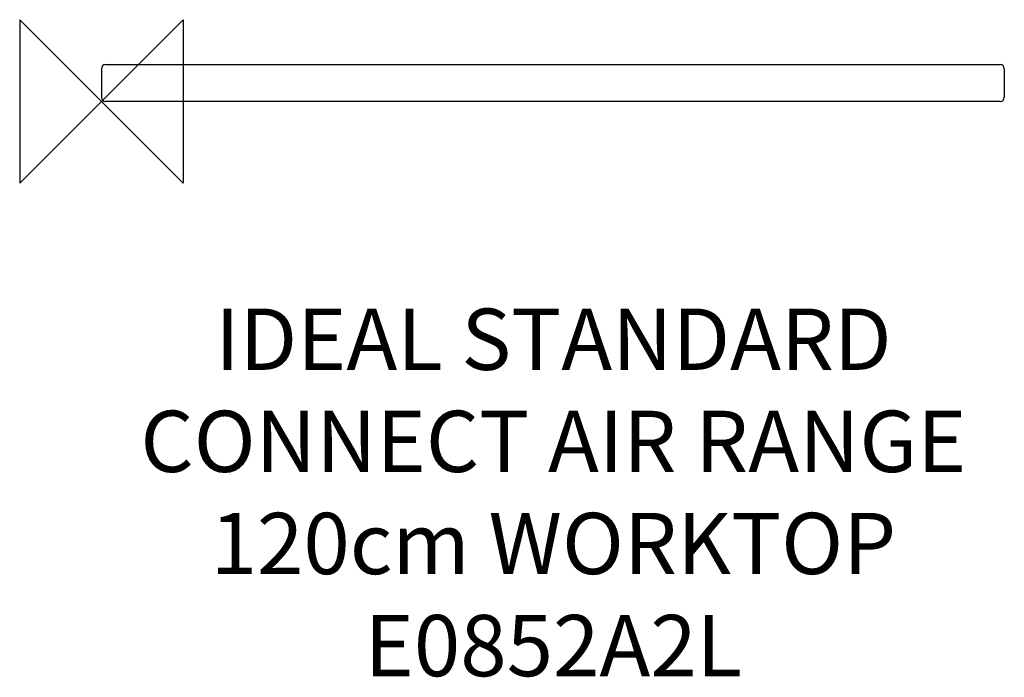
# Model space of a CAD drawing. Units: millimetres. Extents: x -40 to 442, y -282 to 40.
import ezdxf

# ---------------------------------------------------------------- set-up
doc = ezdxf.new("R2010")
doc.units = ezdxf.units.MM
doc.header["$LTSCALE"] = 54.820741
for name, color, linetype in [('DETAIL', 2, 'CONTINUOUS'), ('ORIGIN', 6, 'CONTINUOUS'), ('Text', 7, 'CONTINUOUS')]:
    doc.layers.add(name, color=color, linetype=linetype)
doc.styles.add('Fastrack', font='simplex.shx')

# ---------------------------------------------------------------- blocks, each defined once
blk = doc.blocks.new('ORIGIN')
at = {"layer": 'ORIGIN'}
blk.add_lwpolyline([(-20, 20), (-20, -20), (20, 20), (20, -20)], close=True, dxfattribs=at)

msp = doc.modelspace()

# ---------------------------------------------------------------- linework, layer by layer
at = {"layer": 'DETAIL', "linetype": 'Continuous'}
for p, q in [((0, 16), (0, 2)), ((2, 18), (440, 18)), ((442, 16), (442, 2)), ((440, 0), (2, 0))]:
    msp.add_line(p, q, dxfattribs=at)
for centre, start, end in [((2, 16), 90, 180), ((440, 16), 0, 90), ((2, 2), 180, 270), ((440, 2), 270, 0)]:
    msp.add_arc(centre, 2, start, end, dxfattribs=at)

# ---------------------------------------------------------------- block references
at = {"layer": 'ORIGIN', "xscale": -2, "yscale": 2, "zscale": 2}
msp.add_blockref('ORIGIN', (0, 0), dxfattribs=at)

# ---------------------------------------------------------------- texts
at = {"layer": 'Text', "insert": (221.24, -101.47), "char_height": 30, "width": 2237.2895, "attachment_point": 2, "style": 'Fastrack'}
msp.add_mtext('IDEAL STANDARD\\PCONNECT AIR RANGE\\P120cm WORKTOP\\PE0852A2L', dxfattribs=at)

doc.saveas('drawing.dxf')
